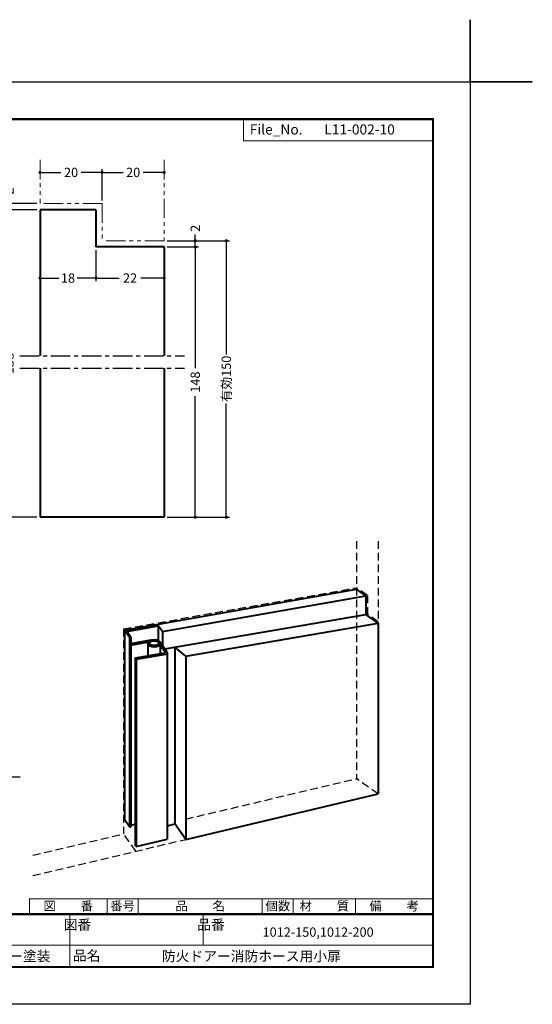
# Model space of a CAD drawing. Extents: x -20 to 440, y -20 to 317.
# Drawn here: x 275 to 440, y 0 to 317 of the extents above; entities that cross this region are included whole.
import ezdxf
from ezdxf.enums import TextEntityAlignment as Align

# ---------------------------------------------------------------- set-up
doc = ezdxf.new("R2010")
doc.units = 0
doc.header["$LTSCALE"] = 5
doc.header["$MEASUREMENT"] = 0
for name, pattern in [('CENTER', [2, 1.25, -0.25, 0.25, -0.25]), ('DASHED', [0.75, 0.5, -0.25]), ('PHANTOM', [2.5, 1.25, -0.25, 0.25, -0.25, 0.25, -0.25])]:
    doc.linetypes.add(name, pattern=pattern)
doc.layers.get('0').update_dxf_attribs({"linetype": 'CONTINUOUS'})
doc.layers.get('DEFPOINTS').update_dxf_attribs({"color": 252, "linetype": 'CONTINUOUS'})
doc.layers.add('HONTAI', color=7, linetype='CONTINUOUS', lineweight=40)
doc.layers.add('OSAMARISANKOU', color=3, linetype='PHANTOM', lineweight=13)
for name, color, linetype in [('HONTAIFUKASIBU', 2, 'DASHED'), ('SUNPOU', 11, 'CONTINUOUS'), ('TEXT', 4, 'CONTINUOUS'), ('ZUWAKU', 5, 'CONTINUOUS')]:
    doc.layers.add(name, color=color, linetype=linetype)
doc.styles.get("Standard").update_dxf_attribs({"font": 'txt.shx', "bigfont": 'extfont.shx'})
doc.styles.add('TATE', font='txt.shx', dxfattribs={"bigfont": 'extfont.shx'})
doc.dimstyles.get("Standard").update_dxf_attribs({"dimtxt": 0.18, "dimasz": 0.18, "dimexe": 0.18, "dimexo": 0.0625, "dimgap": 0.09, "dimtad": 0, "dimtih": 1, "dimtoh": 1, "dimdec": 4, "dimzin": 0, "dimdsep": 46, "dimtxsty": 'STANDARD', "dimcen": 0.09, "dimadec": 0, "dimazin": 0, "dimtfac": 1, "dimtdec": 4, "dimtofl": 0, "dimtmove": 2, "dimatfit": 3, "dimfxl": 1, "dimtolj": 1, "dimtzin": 0, "dimarcsym": 0})

# ---------------------------------------------------------------- blocks, each defined once
blk = doc.blocks.new('_DOT')
at = {"color": 0, "linetype": 'ByBlock'}
blk.add_line((-0.5, 0), (-1, 0), dxfattribs=at)
at = {"color": 0, "linetype": 'ByBlock', "const_width": 0.5}
blk.add_lwpolyline([(-0.25, 0, 1), (0.25, 0, 1)], format="xyb", close=True, dxfattribs=at)
blk = doc.blocks.new('*D20')
at = {"layer": 'DEFPOINTS', "color": 0}
for p in [(271.42, 257.83), (281.42, 257.83), (281.42, 255.83)]:
    blk.add_point(p, dxfattribs=at)
at = {"layer": 'SUNPOU', "color": 0}
for p, q in [((280.42, 257.83), (270.42, 257.83)), ((271.42, 258.83), (271.42, 259.83)), ((271.42, 255.83), (271.42, 257.83)), ((280.42, 255.83), (270.42, 255.83)), ((271.42, 254.83), (271.42, 253.83))]:
    blk.add_line(p, q, dxfattribs=at)
for p, rotation in [((271.42, 257.83), 270), ((271.42, 255.83), 90)]:
    blk.add_blockref('_DOT', p, dxfattribs=dict(at, rotation=rotation))
at = {"layer": 'SUNPOU', "color": 4, "insert": (271.42, 261.83), "char_height": 3, "attachment_point": 5, "rotation": 90}
blk.add_mtext('\\A1;2', dxfattribs=at)
blk = doc.blocks.new('*D19')
at = {"layer": 'DEFPOINTS', "color": 0}
for p in [(271.42, 255.83), (281.42, 255.83), (281.42, 156.83)]:
    blk.add_point(p, dxfattribs=at)
at = {"layer": 'SUNPOU', "color": 0}
for p, q in [((280.42, 255.83), (270.42, 255.83)), ((271.42, 254.83), (271.42, 210.83)), ((271.42, 157.83), (271.42, 201.83)), ((280.42, 156.83), (270.42, 156.83))]:
    blk.add_line(p, q, dxfattribs=at)
for p, rotation in [((271.42, 255.83), 90), ((271.42, 156.83), 270)]:
    blk.add_blockref('_DOT', p, dxfattribs=dict(at, rotation=rotation))
at = {"layer": 'SUNPOU', "color": 4, "insert": (271.42, 206.33), "char_height": 3, "attachment_point": 5, "rotation": 90}
blk.add_mtext('\\A1;{158}', dxfattribs=at)
blk = doc.blocks.new('*D18')
at = {"layer": 'DEFPOINTS', "color": 0}
for p in [(321.42, 245.83), (341.42, 245.83), (321.42, 156.83)]:
    blk.add_point(p, dxfattribs=at)
at = {"layer": 'SUNPOU', "color": 0}
for p, q in [((322.42, 245.83), (342.42, 245.83)), ((341.42, 244.83), (341.42, 209.18)), ((341.42, 157.83), (341.42, 193.48)), ((322.42, 156.83), (342.42, 156.83))]:
    blk.add_line(p, q, dxfattribs=at)
for p, rotation in [((341.42, 245.83), 90), ((341.42, 156.83), 270)]:
    blk.add_blockref('_DOT', p, dxfattribs=dict(at, rotation=rotation))
at = {"layer": 'SUNPOU', "color": 4, "insert": (341.42, 201.33), "char_height": 3, "attachment_point": 5, "rotation": 90}
blk.add_mtext('\\A1;{有効150}', dxfattribs=at)
blk = doc.blocks.new('*D17')
at = {"layer": 'DEFPOINTS', "color": 0}
for p in [(321.42, 245.83), (331.42, 245.83), (321.42, 243.83)]:
    blk.add_point(p, dxfattribs=at)
at = {"layer": 'SUNPOU', "color": 0}
for p, q in [((331.42, 246.83), (331.42, 247.83)), ((322.42, 245.83), (332.42, 245.83)), ((331.42, 243.83), (331.42, 245.83)), ((331.42, 242.83), (331.42, 241.83))]:
    blk.add_line(p, q, dxfattribs=at)
for p, rotation in [((331.42, 245.83), 270), ((331.42, 243.83), 90)]:
    blk.add_blockref('_DOT', p, dxfattribs=dict(at, rotation=rotation))
at = {"layer": 'SUNPOU', "color": 4, "insert": (331.42, 249.83), "char_height": 3, "attachment_point": 5, "rotation": 90}
blk.add_mtext('\\A1;2', dxfattribs=at)
blk = doc.blocks.new('*D16')
at = {"layer": 'DEFPOINTS', "color": 0}
for p in [(321.42, 243.83), (331.42, 243.83), (321.42, 156.83)]:
    blk.add_point(p, dxfattribs=at)
at = {"layer": 'SUNPOU', "color": 0}
for p, q in [((322.42, 243.83), (332.42, 243.83)), ((331.42, 242.83), (331.42, 204.83)), ((331.42, 157.83), (331.42, 195.83)), ((322.42, 156.83), (332.42, 156.83))]:
    blk.add_line(p, q, dxfattribs=at)
for p, rotation in [((331.42, 243.83), 90), ((331.42, 156.83), 270)]:
    blk.add_blockref('_DOT', p, dxfattribs=dict(at, rotation=rotation))
at = {"layer": 'SUNPOU', "color": 4, "insert": (331.42, 200.33), "char_height": 3, "attachment_point": 5, "rotation": 90}
blk.add_mtext('\\A1;{148}', dxfattribs=at)
blk = doc.blocks.new('*D15')
at = {"layer": 'DEFPOINTS', "color": 0}
for p in [(299.42, 243.83), (281.42, 233.82), (281.42, 233.82)]:
    blk.add_point(p, dxfattribs=at)
at = {"layer": 'SUNPOU', "color": 0}
for p, q in [((282.42, 233.82), (287.42, 233.82)), ((298.42, 233.82), (293.42, 233.82))]:
    blk.add_line(p, q, dxfattribs=at)
at = {"layer": 'SUNPOU', "color": 0, "rotation": 180}
blk.add_blockref('_DOT', (281.42, 233.82), dxfattribs=at)
at = {"layer": 'SUNPOU', "color": 0}
blk.add_blockref('_DOT', (299.42, 233.82), dxfattribs=at)
at = {"layer": 'SUNPOU', "color": 4, "insert": (290.42, 233.82), "char_height": 3, "attachment_point": 5}
blk.add_mtext('\\A1;18', dxfattribs=at)
blk = doc.blocks.new('*D14')
at = {"layer": 'DEFPOINTS', "color": 0}
for p in [(299.42, 243.83), (299.42, 233.82), (321.42, 233.82)]:
    blk.add_point(p, dxfattribs=at)
at = {"layer": 'SUNPOU', "color": 0}
for p, q in [((299.42, 242.83), (299.42, 232.82)), ((300.42, 233.82), (306.92, 233.82)), ((320.42, 233.82), (313.92, 233.82))]:
    blk.add_line(p, q, dxfattribs=at)
at = {"layer": 'SUNPOU', "color": 0, "rotation": 180}
blk.add_blockref('_DOT', (299.42, 233.82), dxfattribs=at)
at = {"layer": 'SUNPOU', "color": 0}
blk.add_blockref('_DOT', (321.42, 233.82), dxfattribs=at)
at = {"layer": 'SUNPOU', "color": 4, "insert": (310.42, 233.82), "char_height": 3, "attachment_point": 5}
blk.add_mtext('\\A1;22', dxfattribs=at)
blk = doc.blocks.new('*D13')
at = {"layer": 'DEFPOINTS', "color": 0}
for p in [(321.42, 267.83), (321.42, 267.83), (301.42, 257.83)]:
    blk.add_point(p, dxfattribs=at)
at = {"layer": 'SUNPOU', "color": 0}
for p, q in [((302.42, 267.83), (308.17, 267.83)), ((320.42, 267.83), (314.67, 267.83))]:
    blk.add_line(p, q, dxfattribs=at)
at = {"layer": 'SUNPOU', "color": 0, "rotation": 180}
blk.add_blockref('_DOT', (301.42, 267.83), dxfattribs=at)
at = {"layer": 'SUNPOU', "color": 0}
blk.add_blockref('_DOT', (321.42, 267.83), dxfattribs=at)
at = {"layer": 'SUNPOU', "color": 4, "insert": (311.42, 267.83), "char_height": 3, "attachment_point": 5}
blk.add_mtext('\\A1;20', dxfattribs=at)
blk = doc.blocks.new('*D12')
at = {"layer": 'DEFPOINTS', "color": 0}
for p in [(281.42, 267.83), (301.42, 267.83), (301.42, 257.83)]:
    blk.add_point(p, dxfattribs=at)
at = {"layer": 'SUNPOU', "color": 0}
for p, q in [((282.42, 267.83), (288.17, 267.83)), ((300.42, 267.83), (294.67, 267.83)), ((301.42, 258.83), (301.42, 268.83))]:
    blk.add_line(p, q, dxfattribs=at)
at = {"layer": 'SUNPOU', "color": 0, "rotation": 180}
blk.add_blockref('_DOT', (281.42, 267.83), dxfattribs=at)
at = {"layer": 'SUNPOU', "color": 0}
blk.add_blockref('_DOT', (301.42, 267.83), dxfattribs=at)
at = {"layer": 'SUNPOU', "color": 4, "insert": (291.42, 267.83), "char_height": 3, "attachment_point": 5}
blk.add_mtext('\\A1;20', dxfattribs=at)
blk = doc.blocks.new('WAKU')
for points, const_width in [([(25, 285), (408, 285), (408, 12), (25, 12)], 0.7), ([(347, 285), (408, 285), (408, 278), (347, 278)], 0.3)]:
    blk.add_lwpolyline(points, close=True, dxfattribs=dict(const_width=const_width))
for points, const_width in [([(408, 34), (278, 34), (278, 29)], 0.3), ([(303, 34), (303, 29)], 0.3), ([(313, 34), (313, 29)], 0.3), ([(353, 34), (353, 29)], 0.3), ([(363, 34), (363, 29)], 0.3), ([(383, 34), (383, 29)], 0.3), ([(408, 29), (133, 29), (133, 12)], 0.7), ([(291, 12), (291, 29)], 0.3), ([(334, 19), (334, 29)], 0.3), ([(197, 19), (408, 19)], 0.3)]:
    blk.add_lwpolyline(points, dxfattribs=dict(const_width=const_width))
at = {"layer": 'TEXT'}
for s, p in [('図\u3000\u3000番', (290.5, 30.2)), ('番号', (308, 30.2)), ('品\u3000\u3000名', (333, 30.2)), ('個数', (358, 30.2)), ('材\u3000\u3000質', (373, 30.2)), ('備\u3000\u3000考', (395.5, 30.2))]:
    blk.add_text(s, height=2.925, dxfattribs=at).set_placement(p, align=Align.CENTER)
at = {"layer": 'TEXT', "style": 'TATE'}
for s, p in [('図番', (293.4625, 24)), ('品番', (336.4625, 24))]:
    blk.add_text(s, height=3.25, dxfattribs=at).set_placement(p, align=Align.CENTER)
at = {"layer": 'TEXT'}
blk.add_text('品名', height=3.25, dxfattribs=at).set_placement((292, 14.0375))

msp = doc.modelspace()

# ---------------------------------------------------------------- linework, layer by layer
at = {"layer": 'DEFPOINTS'}
for points in [[(420, 297), (440, 297), (420, 297), (420, 317)], [(0, 297), (420, 297), (420, 0), (0, 0)]]:
    msp.add_lwpolyline(points, close=True, dxfattribs=at)
at = {"layer": 'HONTAI'}
for p, q in [((299.42084, 255.83031), (281.42084, 255.83031)), ((281.42084, 255.83031), (281.42084, 208.83031)), ((299.42084, 255.83031), (299.42084, 243.83031)), ((321.42084, 243.83031), (299.42084, 243.83031)), ((321.42084, 243.83031), (321.42084, 208.83031)), ((281.42084, 204.83031), (281.42084, 156.83031)), ((321.42084, 204.83031), (321.42084, 156.83031)), ((321.42084, 156.83031), (281.42084, 156.83031)), ((308.6513, 120.45859), (383.33968, 133.62816)), ((386.33968, 131.52754), (383.33968, 133.62816)), ((320.83968, 119.97812), (386.33968, 131.52754)), ((386.33968, 131.52754), (386.33968, 125.52754)), ((321.61155, 114.40655), (386.33968, 125.52754)), ((390.33968, 122.72671), (386.33968, 125.52754)), ((309.32882, 120.07034), (319.51719, 121.86683)), ((319.51719, 121.86683), (319.51719, 117.16041)), ((320.83968, 119.97812), (319.51719, 121.86683)), ((328.33968, 112.07444), (390.33968, 122.72671)), ((390.33968, 122.72671), (390.33968, 67.72671)), ((308.6513, 120.45859), (308.6513, 59.45859)), ((310.29022, 118.11797), (308.6513, 120.45859)), ((310.6513, 118.18164), (309.32882, 120.07034)), ((310.29022, 118.11797), (310.6513, 118.18164)), ((310.29022, 118.11797), (310.29022, 57.11797)), ((310.6513, 118.18164), (310.6513, 57.18164)), ((310.6513, 116.18164), (317.21657, 117.33927)), ((320.83968, 119.97812), (320.83968, 115.5089)), ((310.6513, 115.67393), (316.33021, 116.67527)), ((316.1657, 116.239), (316.1657, 112.16998)), ((322.24925, 113.49582), (320.09012, 116.57938)), ((320.1657, 116.239), (320.1657, 112.85722)), ((321.69628, 113.41382), (320.1657, 115.59972)), ((324.83968, 114.96117), (324.83968, 58.07296)), ((328.33968, 112.07444), (324.83968, 114.96117)), ((312.02259, 111.52235), (321.59329, 113.1667)), ((312.33968, 111.0695), (312.02259, 111.52235)), ((312.02259, 111.52235), (312.02259, 51.24605)), ((312.33968, 111.0695), (321.92434, 112.71625)), ((312.33968, 111.0695), (312.33968, 50.79321)), ((321.69628, 113.41382), (321.59329, 113.1667)), ((322.33968, 113.20903), (322.33968, 53.15648)), ((328.33968, 112.07444), (328.33968, 53.07444)), ((328.33968, 53.07444), (390.33968, 67.72671)), ((310.29022, 57.11797), (308.6513, 59.45859)), ((310.29022, 57.11797), (310.6513, 57.18164)), ((310.6513, 57.68164), (312.02259, 58.00571)), ((322.33968, 57.48214), (324.83968, 58.07296)), ((328.33968, 53.07444), (324.83968, 58.07296)), ((312.33968, 50.79321), (312.02259, 51.24605)), ((312.33968, 50.79321), (322.33968, 53.15648))]:
    msp.add_line(p, q, dxfattribs=at)
msp.add_arc((321.83968, 113.20903), 0.5, 279.7488549, 35, dxfattribs=at)
for major_axis, ratio in [((2, 0), 0.625), ((1.55, 0), 0.483870968)]:
    msp.add_ellipse((318.1657, 116.239), major_axis=major_axis, ratio=ratio, dxfattribs=at)
at = {"layer": 'HONTAIFUKASIBU', "color": 3, "linetype": 'CENTER'}
for p, q in [((274.92084, 208.83031), (327.92084, 208.83031)), ((274.92084, 204.83031), (327.92084, 204.83031))]:
    msp.add_line(p, q, dxfattribs=at)
at = {"layer": 'HONTAIFUKASIBU'}
for p, q in [((383.33968, 149.12816), (383.33968, 72.62816)), ((390.33968, 149.12816), (390.33968, 122.72671)), ((308.33968, 120.90364), (383.33968, 134.12816)), ((386.83968, 131.67744), (383.33968, 134.12816)), ((386.91306, 131.62606), (386.91306, 125.56206)), ((390.33968, 123.16272), (386.83968, 125.61345)), ((308.33968, 120.90364), (308.33968, 54.90364)), ((328.33968, 59.63018), (383.33968, 72.62816)), ((390.33968, 67.72671), (383.33968, 72.62816)), ((279.1439, 48.00389), (308.33968, 54.90364)), ((312.2783, 49.2787), (308.33968, 54.90364)), ((279.1439, 41.44815), (328.33968, 53.07444))]:
    msp.add_line(p, q, dxfattribs=at)
at = {"layer": 'OSAMARISANKOU'}
for p, q in [((281.42084, 271.83031), (281.42084, 257.83031)), ((321.42084, 271.83031), (321.42084, 245.83031)), ((301.42084, 257.83031), (281.42084, 257.83031)), ((301.42084, 257.83031), (301.42084, 245.83031)), ((321.42084, 245.83031), (301.42084, 245.83031))]:
    msp.add_line(p, q, dxfattribs=at)
at = {"layer": 'SUNPOU'}
msp.add_line((213.99139, 73.23112), (274.99139, 73.23112), dxfattribs=at)

# ---------------------------------------------------------------- block references
at = {"layer": 'ZUWAKU'}
msp.add_blockref('WAKU', (0, 0), dxfattribs=at)

# ---------------------------------------------------------------- texts
at = {"layer": 'TEXT'}
for s, p in [('File_No.', (349, 280.0375)), ('L11-002-10', (373, 280.0375))]:
    msp.add_text(s, height=3.25, dxfattribs=at).set_placement(p)
for s, height, p in [('1012-150,1012-200', 3, (371, 21.75)), ('プライマー塗装', 3.25, (269.25, 13.875)), ('防火ドアー消防ホース用小扉', 3.25, (349.5, 13.875))]:
    msp.add_text(s, height=height, dxfattribs=at).set_placement(p, align=Align.CENTER)

# ---------------------------------------------------------------- dimensions: what is measured, and where the dimension line sits
at = {"layer": 'SUNPOU'}
for base, p1, p2, override, picture, middle in [((301.42084, 267.83031), (281.42084, 267.83031), (301.42084, 257.83031), {"dimtxt": 3, "dimasz": 1, "dimexe": 1, "dimexo": 1, "dimgap": 1, "dimtih": 0, "dimtoh": 0, "dimzin": 8, "dimblk1": 'DOT', "dimblk2": 'DOT', "dimsah": 1, "dimcen": 0.5, "dimclrt": 4, "dimtofl": 1, "dimtmove": 0}, '*D12', (291.42084, 267.83031)), ((321.42084, 267.83031), (301.42084, 257.83031), (321.42084, 267.83031), {"dimtxt": 3, "dimasz": 1, "dimexe": 1, "dimexo": 1, "dimgap": 1, "dimtih": 0, "dimtoh": 0, "dimzin": 8, "dimblk1": 'DOT', "dimblk2": 'DOT', "dimsah": 1, "dimcen": 0.5, "dimse1": 1, "dimclrt": 4, "dimtofl": 1, "dimtmove": 1}, '*D13', (311.42084, 267.83031)), ((281.42084, 233.81541), (299.42084, 243.83031), (281.42084, 233.81541), {"dimtxt": 3, "dimasz": 1, "dimexe": 1, "dimexo": 1, "dimgap": 1, "dimtih": 0, "dimtoh": 0, "dimzin": 8, "dimblk1": 'DOT', "dimblk2": 'DOT', "dimsah": 1, "dimcen": 0.5, "dimse1": 1, "dimclrt": 4, "dimtofl": 1, "dimtmove": 1}, '*D15', (290.42084, 233.81541)), ((299.42084, 233.81541), (321.42084, 233.81541), (299.42084, 243.83031), {"dimtxt": 3, "dimasz": 1, "dimexe": 1, "dimexo": 1, "dimgap": 1, "dimtih": 0, "dimtoh": 0, "dimzin": 8, "dimblk1": 'DOT', "dimblk2": 'DOT', "dimsah": 1, "dimcen": 0.5, "dimclrt": 4, "dimtofl": 1, "dimtmove": 0}, '*D14', (310.42084, 233.81541))]:
    dim = msp.add_linear_dim(base=base, p1=p1, p2=p2, dimstyle='STANDARD', override=override, dxfattribs=at)
    dim.commit()
    dim.dimension.update_dxf_attribs({"geometry": picture, "text_midpoint": middle})
for base, p1, p2, override, picture, middle in [((271.42084, 257.83031), (281.42084, 255.83031), (281.42084, 257.83031), {"dimtxt": 3, "dimasz": 1, "dimexe": 1, "dimexo": 1, "dimgap": 1, "dimtih": 0, "dimtoh": 0, "dimzin": 8, "dimblk1": 'DOT', "dimblk2": 'DOT', "dimsah": 1, "dimcen": 0.5, "dimclrt": 4, "dimtofl": 1, "dimtmove": 0}, '*D20', (271.42084, 261.83031)), ((331.42084, 245.83031), (321.42084, 243.83031), (321.42084, 245.83031), {"dimtxt": 3, "dimasz": 1, "dimexe": 1, "dimexo": 1, "dimgap": 1, "dimtih": 0, "dimtoh": 0, "dimzin": 8, "dimblk1": 'DOT', "dimblk2": 'DOT', "dimsah": 1, "dimcen": 0.5, "dimse1": 1, "dimclrt": 4, "dimtofl": 1, "dimtmove": 0}, '*D17', (331.42084, 249.83031))]:
    dim = msp.add_linear_dim(base=base, p1=p1, p2=p2, angle=90, dimstyle='STANDARD', override=override, dxfattribs=at)
    dim.commit()
    dim.dimension.update_dxf_attribs({"geometry": picture, "text_midpoint": middle})
for base, p1, p2, text, picture, middle in [((271.42084, 255.83031), (281.42084, 156.83031), (281.42084, 255.83031), '{158}', '*D19', (271.42084, 206.33031)), ((341.42084, 245.83031), (321.42084, 156.83031), (321.42084, 245.83031), '{有効150}', '*D18', (341.42084, 201.33031)), ((331.42084, 243.83031), (321.42084, 156.83031), (321.42084, 243.83031), '{148}', '*D16', (331.42084, 200.33031))]:
    dim = msp.add_linear_dim(base=base, p1=p1, p2=p2, angle=90, text=text, dimstyle='STANDARD', override={"dimtxt": 3, "dimasz": 1, "dimexe": 1, "dimexo": 1, "dimgap": 1, "dimtih": 0, "dimtoh": 0, "dimzin": 8, "dimblk1": 'DOT', "dimblk2": 'DOT', "dimsah": 1, "dimcen": 0.5, "dimclrt": 4, "dimtofl": 1, "dimtmove": 0}, dxfattribs=at)
    dim.commit()
    dim.dimension.update_dxf_attribs({"geometry": picture, "text_midpoint": middle})

doc.saveas('drawing.dxf')
